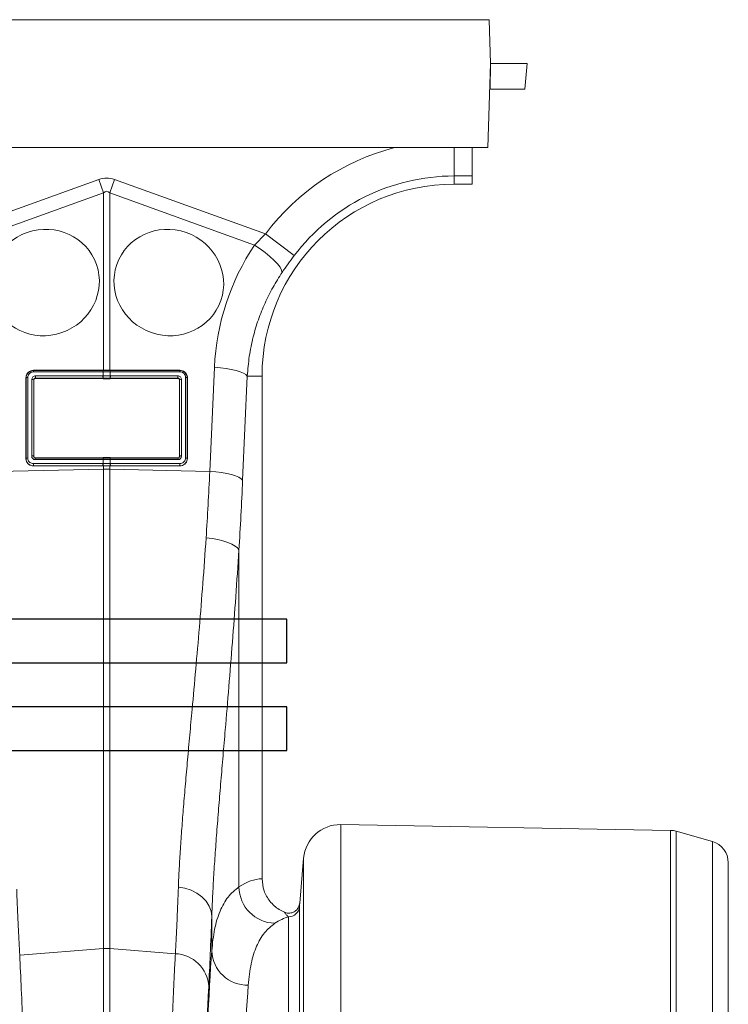
# Model space of a CAD drawing. Units: millimetres. Extents: x 428 to 6066, y -4197 to -194.
# Drawn here: x 5872 to 6066, y -2620 to -2351 of the extents above; entities that cross this region are included whole.
import ezdxf

# ---------------------------------------------------------------- set-up
doc = ezdxf.new("R2010")
doc.units = ezdxf.units.MM
doc.layers.add('ACO REINFORCEMENT', color=7, linetype='Continuous')

# ---------------------------------------------------------------- blocks, each defined once
blk = doc.blocks.new('ACO - 32841 - FRONT')
at = {"linetype": 'Continuous', "lineweight": 0}
for p, q in [((0, 1177), (1004.58, 1177)), ((1004.58, 1177), (1005, 1165)), ((1005, 1165), (1004.2, 1142)), ((1004.91, 1158), (1005, 1165)), ((1015, 1165), (1005, 1165)), ((1014.39, 1158), (1015, 1165)), ((1004.91, 1158), (1004.76, 1158)), ((1014.39, 1158), (1004.91, 1158)), ((1004.2, 1142), (858.35, 1142)), ((995, 1134.25), (995, 1142)), ((1000, 1142), (1000, 1134.25)), ((995, 1134.25), (995, 1132)), ((1000, 1134.25), (995, 1134.25)), ((1000, 1132), (1000, 1134.25)), ((852.63, 1116.95), (897.82, 1133.29)), ((897.82, 1133.29), (899.13, 1129.68)), ((900.87, 1129.68), (902.18, 1133.29)), ((902.18, 1133.29), (943.42, 1118.38)), ((995, 1132), (1000, 1132)), ((899.13, 1129.68), (855.43, 1113.87)), ((899.13, 1081.09), (899.13, 1129.68)), ((900.87, 1129.68), (900.87, 1081.09)), ((940.44, 1115.36), (900.87, 1129.68)), ((940.44, 1115.36), (943.42, 1118.38)), ((951.28, 1112.45), (943.42, 1118.38)), ((941.94, 1114.35), (940.44, 1115.36)), ((943.37, 1113.29), (941.94, 1114.35)), ((944.66, 1112.21), (943.37, 1113.29)), ((945.79, 1111.16), (944.66, 1112.21)), ((946.72, 1110.17), (945.79, 1111.16)), ((947.41, 1109.27), (946.72, 1110.17)), ((947.84, 1108.5), (947.41, 1109.27)), ((948, 1107.87), (947.84, 1108.5)), ((899, 1080.65), (879.96, 1080.65)), ((880, 1081.09), (899.04, 1081.09)), ((880, 1081.09), (880, 1081.03)), ((880, 1081.03), (899.04, 1081.03)), ((899.04, 1080.65), (899, 1080.65)), ((899.04, 1081.09), (899.13, 1081.09)), ((899.04, 1081.03), (899.04, 1081.09)), ((899.04, 1079.57), (899.04, 1080.65)), ((900.87, 1081.09), (900.96, 1081.09)), ((900.92, 1081.03), (900.96, 1081.03)), ((900.96, 1081.09), (920, 1081.09)), ((900.96, 1081.03), (900.96, 1081.09)), ((900.96, 1081.03), (920, 1081.03)), ((901, 1080.65), (900.96, 1080.65)), ((900.96, 1080.65), (900.96, 1079.57)), ((920.04, 1080.65), (901, 1080.65)), ((920, 1081.09), (920, 1081.03)), ((928.21, 1053.43), (929.49, 1081.91)), ((931.1, 1081.77), (929.49, 1081.91)), ((932.65, 1081.58), (931.1, 1081.77)), ((934.09, 1081.32), (932.65, 1081.58)), ((935.38, 1081.02), (934.09, 1081.32)), ((936.49, 1080.68), (935.38, 1081.02)), ((937.39, 1080.3), (936.49, 1080.68)), ((938.05, 1079.91), (937.39, 1080.3)), ((877.91, 1057), (877.91, 1079)), ((877.91, 1079), (877.96, 1079)), ((877.96, 1057), (877.96, 1079)), ((878.42, 1079.11), (878.42, 1057.11)), ((879.5, 1057.66), (879.5, 1078.56)), ((880.04, 1078.45), (880.04, 1057.55)), ((880.11, 1078.39), (880.04, 1078.45)), ((880.11, 1078.39), (880.11, 1057.61)), ((880.52, 1079.57), (899, 1079.57)), ((899.04, 1078.95), (880.56, 1078.95)), ((880.56, 1078.95), (880.62, 1078.89)), ((899.04, 1078.75), (880.62, 1078.89)), ((899, 1079.57), (899.04, 1079.57)), ((899.08, 1078.95), (899.04, 1078.95)), ((899.04, 1078.95), (899.04, 1078.75)), ((900.96, 1079.57), (901, 1079.57)), ((919.44, 1078.95), (900.96, 1078.95)), ((900.96, 1078.95), (900.96, 1078.75)), ((919.38, 1078.89), (900.96, 1078.75)), ((901, 1079.57), (919.48, 1079.57)), ((919.38, 1078.89), (919.44, 1078.95)), ((919.96, 1078.45), (919.89, 1078.39)), ((919.89, 1057.61), (919.89, 1078.39)), ((919.96, 1057.55), (919.96, 1078.45)), ((920.5, 1078.56), (920.5, 1057.66)), ((921.58, 1057.11), (921.58, 1079.11)), ((922.04, 1079), (922.04, 1057)), ((922.09, 1079), (922.04, 1079)), ((922.09, 1079), (922.09, 1057)), ((938.46, 1079.5), (937.19, 1051.02)), ((938.46, 1079.5), (938.05, 1079.91)), ((938.46, 1079.5), (942.5, 1079.5)), ((942.5, 942), (942.5, 1079.5)), ((877.91, 1057), (877.96, 1057)), ((880.04, 1057.55), (880.11, 1057.61)), ((899, 1056.65), (880.48, 1056.65)), ((880.6, 1057.11), (880.52, 1057.03)), ((880.52, 1057.03), (899.04, 1057.03)), ((880.6, 1057.11), (899.04, 1057.26)), ((899.04, 1056.65), (899, 1056.65)), ((899.04, 1057.03), (899.04, 1057.26)), ((899.04, 1055.57), (899.04, 1056.65)), ((900.92, 1057.03), (900.96, 1057.03)), ((900.96, 1057.03), (900.96, 1057.26)), ((900.96, 1057.26), (919.4, 1057.11)), ((900.96, 1057.03), (919.48, 1057.03)), ((900.96, 1056.65), (900.96, 1055.57)), ((901, 1056.65), (900.96, 1056.65)), ((919.52, 1056.65), (901, 1056.65)), ((919.48, 1057.03), (919.4, 1057.11)), ((919.89, 1057.61), (919.96, 1057.55)), ((922.09, 1057), (922.04, 1057)), ((866.71, 1053.33), (899.13, 1054.01)), ((879.96, 1055.57), (899, 1055.57)), ((899.04, 1054.95), (880, 1054.95)), ((880, 1054.91), (880, 1054.95)), ((899.04, 1054.91), (880, 1054.91)), ((899, 1055.57), (899.04, 1055.57)), ((899.08, 1054.95), (899.04, 1054.95)), ((899.04, 1054.95), (899.04, 1054.91)), ((899.13, 1054.91), (899.04, 1054.91)), ((899.13, 1054.01), (899.13, 1054.91)), ((899.13, 922.91), (899.13, 1054.01)), ((900.96, 1054.91), (900.87, 1054.91)), ((900.87, 1054.91), (900.87, 1054.01)), ((900.87, 1054.01), (900.87, 922.91)), ((928.21, 1053.43), (900.87, 1054.01)), ((900.96, 1055.57), (901, 1055.57)), ((920, 1054.95), (900.96, 1054.95)), ((900.96, 1054.95), (900.96, 1054.91)), ((920, 1054.91), (900.96, 1054.91)), ((901, 1055.57), (920.04, 1055.57)), ((920, 1054.91), (920, 1054.95)), ((929.83, 1053.3), (928.21, 1053.43)), ((931.38, 1053.1), (929.83, 1053.3)), ((932.82, 1052.85), (931.38, 1053.1)), ((934.11, 1052.55), (932.82, 1052.85)), ((935.22, 1052.2), (934.11, 1052.55)), ((936.12, 1051.83), (935.22, 1052.2)), ((936.78, 1051.43), (936.12, 1051.83)), ((937.19, 1051.02), (936.78, 1051.43)), ((928.81, 1035.04), (927.19, 1035.22)), ((930.36, 1034.77), (928.81, 1035.04)), ((931.8, 1034.42), (930.36, 1034.77)), ((933.1, 1034.01), (931.8, 1034.42)), ((934.21, 1033.54), (933.1, 1034.01)), ((935.1, 1033.02), (934.21, 1033.54)), ((935.76, 1032.48), (935.1, 1033.02)), ((936.16, 1031.92), (935.76, 1032.48)), ((936.16, 1031.92), (936.16, 939.75)), ((964.01, 956.8), (964.01, 626)), ((1054.21, 955.22), (964.01, 956.8)), ((1054.21, 626), (1054.21, 955.22)), ((1055.76, 954.99), (1055.76, 626)), ((1055.76, 954.99), (1065.65, 952.16)), ((1065.65, 626), (1065.65, 952.16)), ((953.87, 947.67), (952.79, 935.33)), ((953.87, 626), (953.87, 947.67)), ((1070, 946.39), (1070, 626)), ((921.42, 939.39), (919.61, 939.68)), ((923.13, 938.84), (921.42, 939.39)), ((924.69, 938.06), (923.13, 938.84)), ((926.06, 937.05), (924.69, 938.06)), ((927.18, 935.87), (926.06, 937.05)), ((928.02, 934.54), (927.18, 935.87)), ((928.54, 933.11), (928.02, 934.54)), ((928.74, 931.64), (928.54, 933.11)), ((952.74, 934.32), (952.74, 626)), ((928.74, 922.26), (928.74, 931.64)), ((949.75, 626), (949.75, 931.58)), ((876.21, 921.11), (899.13, 922.91)), ((899.13, 626), (899.13, 922.91)), ((900.87, 922.91), (900.87, 626)), ((918.79, 921.5), (900.87, 922.91))]:
    blk.add_line(p, q, dxfattribs=at)
for centre, radius, start, end in [((995, 1079.5), 64.59, 104.6284, 142.9955), ((995, 1079.5), 54.75, 90, 142.9955), ((995, 1079.5), 52.5, 90, 180), ((881.19, 1080.71), 1.24, 165.1733, 182.8378), ((900.24, 1080.71), 1.24, 165.1733, 182.8378), ((900.28, 1080.71), 1.24, 165.1406, 182.8208), ((899.72, 1080.71), 1.24, 357.1792, 14.8594), ((899.76, 1080.71), 1.24, 357.1622, 14.8267), ((918.81, 1080.71), 1.24, 357.1622, 14.8267), ((878.33, 1078.46), 0.656, 82.6896, 124.4399), ((879.63, 1077.79), 0.784, 57.9152, 99.1956), ((882.71, 1079.4), 2.2, 175.5572, 191.7776), ((901.19, 1079.4), 2.2, 175.5572, 191.7776), ((901.23, 1079.4), 2.2, 175.5797, 191.7858), ((898.77, 1079.4), 2.2, 348.2142, 4.4203), ((898.81, 1079.4), 2.2, 348.2224, 4.4428), ((917.29, 1079.4), 2.2, 348.2224, 4.4428), ((920.37, 1077.79), 0.784, 80.8044, 122.0848), ((921.67, 1078.46), 0.656, 55.5601, 97.3104), ((878.33, 1056.46), 0.656, 82.6896, 124.4399), ((879.63, 1056.88), 0.784, 57.9152, 99.1956), ((881.71, 1056.71), 1.24, 165.1733, 182.8378), ((900.24, 1056.71), 1.24, 165.1733, 182.8378), ((900.28, 1056.71), 1.24, 165.1406, 182.8208), ((899.72, 1056.71), 1.24, 357.1792, 14.8594), ((899.76, 1056.71), 1.24, 357.1622, 14.8267), ((918.29, 1056.71), 1.24, 357.1622, 14.8267), ((920.37, 1056.88), 0.784, 80.8044, 122.0848), ((921.67, 1056.46), 0.656, 55.5601, 97.3104), ((882.15, 1055.4), 2.2, 175.5572, 191.7776), ((901.19, 1055.4), 2.2, 175.5572, 191.7776), ((901.23, 1055.4), 2.2, 175.5797, 191.7858), ((900, 1012.77), 41.25, 88.7893, 91.2107), ((898.77, 1055.4), 2.2, 348.2142, 4.4203), ((898.81, 1055.4), 2.2, 348.2224, 4.4428), ((917.85, 1055.4), 2.2, 348.2224, 4.4428), ((963.83, 946.8), 10, 89, 175), ((1054.11, 949.23), 6, 74, 89), ((1064, 946.39), 6, 0, 74), ((946.3, 939.95), 10.14, 181.1448, 268.3882), ((949.75, 934.58), 3, 269.9656, 354.9568), ((900, 911.8), 11.14, 85.5132, 94.4868), ((918.37, 911.95), 9.56, 3.6679, 87.5192), ((938.53, 922.68), 9.81, 182.5046, 271.17)]:
    blk.add_arc(centre, radius, start, end, dxfattribs=at)
for centre, major_axis, ratio, start_param, end_param in [((900, 1030.34), (0, -103.34), 0.241922, 3.054326, 3.228859), ((900, 1030.34), (0, 99.71), 0.100291, 6.195919, 6.370452), ((994.83, 1079.03), (22.27, 61.57), 0.998907, 1.329096, 1.87347), ((880.5, 1078.58), (0.878, 0.482), 0.974396, 1.057831, 2.650507), ((880.54, 1078.46), (0.452, 0.219), 0.955254, 1.101389, 2.694065), ((880.61, 1078.4), (0.483, 0.141), 0.974324, 1.27192, 2.864595), ((919.39, 1078.4), (0.483, -0.141), 0.974324, 0.276997, 1.869673), ((919.46, 1078.46), (0.452, -0.219), 0.955254, 0.447528, 2.040204), ((919.5, 1078.58), (0.878, -0.482), 0.974396, 0.491086, 2.083762), ((880.5, 1057.68), (0.316, 0.98), 0.964036, 1.893934, 3.443313), ((880.54, 1057.56), (0.186, 0.499), 0.926105, 1.924869, 3.474248), ((880.61, 1057.63), (0.231, 0.462), 0.963986, 2.048442, 3.59782), ((919.39, 1057.63), (-0.231, 0.462), 0.963986, 2.685365, 4.234743), ((919.46, 1057.56), (-0.186, 0.499), 0.926105, 2.808938, 4.358316), ((919.5, 1057.68), (-0.316, 0.98), 0.964036, 2.839873, 4.389251), ((901.41, 1102.41), (0, 209.28), 0.176348, 4.368792, 4.464282), ((942.81, 626), (0, 316), 0.176327, 0.005495, 0.119514), ((925.48, 1102.41), (0, 211.39), 0.026164, 3.596939, 3.771879), ((952.65, 626), (0, 306), 0.182089, 0.052129, 0.119514), ((931.61, 626), (0, 316), 0.026164, 0.355371, 1.570796), ((931.58, 626), (0, 319.07), 0.026164, 0.455346, 1.570796), ((941.61, 626), (0, 306), 0.027019, 0.355371, 1.570796)]:
    blk.add_ellipse(centre, major_axis=major_axis, ratio=ratio, start_param=start_param, end_param=end_param, dxfattribs=at)
for centre, major_axis in [((883, 1105.1), (14.23, 4.92)), ((917, 1105.1), (14.23, -4.92))]:
    blk.add_ellipse(centre, major_axis=major_axis, ratio=0.962909, dxfattribs=at)
for points, knots in [([(951.28, 1112.45), (950.72, 1111.69), (949.58, 1110.16), (948.53, 1108.64), (948, 1107.87)], [0, 0, 0, 0, 0.494397, 1, 1, 1, 1]), ([(948, 1107.87), (947.14, 1106.52), (945.41, 1103.83), (943.25, 1099.49), (941.42, 1094.95), (939.97, 1090.08), (938.9, 1084.92), (938.61, 1081.31), (938.46, 1079.5)], [0, 0, 0, 0, 0.157893, 0.316866, 0.479229, 0.642758, 0.820602, 1, 1, 1, 1]), ([(877.91, 1079), (877.93, 1079.24), (877.98, 1079.71), (878.35, 1080.35), (878.89, 1080.82), (879.47, 1081.06), (879.85, 1081.08), (880, 1081.09)], [0, 0, 0, 0, 0.220094, 0.440416, 0.655424, 0.863803, 1, 1, 1, 1]), ([(877.96, 1079), (877.96, 1079), (877.96, 1079.23), (878.04, 1079.69), (878.39, 1080.31), (878.92, 1080.76), (879.49, 1080.99), (879.85, 1081.03), (880, 1081.03), (880, 1081.03)], [0, 0, 0, 0, 0.0000188, 0.2188139, 0.4386269, 0.6540551, 0.8631557, 0.9999812, 1, 1, 1, 1]), ([(879.96, 1080.65), (879.85, 1080.65), (879.57, 1080.63), (879.14, 1080.45), (878.74, 1080.1), (878.47, 1079.63), (878.43, 1079.29), (878.42, 1079.11)], [0, 0, 0, 0, 0.136521, 0.344871, 0.559889, 0.780061, 1, 1, 1, 1]), ([(899.04, 1081.03), (899.04, 1081.03), (899.05, 1081.03), (899.07, 1081.03), (899.08, 1081.03)], [0, 0, 0, 0, 0.001492, 1, 1, 1, 1]), ([(900.96, 1080.65), (900.81, 1080.65), (900.49, 1080.65), (899.91, 1080.65), (899.42, 1080.65), (899.1, 1080.65), (899.04, 1080.65)], [0, 0, 0, 0, 0.235332, 0.500024, 0.903949, 1, 1, 1, 1]), ([(899.08, 1081.03), (899.14, 1081.03), (899.45, 1081.03), (899.91, 1081.03), (900.47, 1081.03), (900.77, 1081.03), (900.92, 1081.03)], [0, 0, 0, 0, 0.096053, 0.499976, 0.764665, 1, 1, 1, 1]), ([(900.87, 1081.09), (900.77, 1081.09), (900.51, 1081.09), (900.09, 1081.09), (899.61, 1081.09), (899.29, 1081.09), (899.13, 1081.09)], [0, 0, 0, 0, 0.169675, 0.44645, 0.723225, 1, 1, 1, 1]), ([(920, 1081.09), (920.23, 1081.07), (920.68, 1081.03), (921.29, 1080.69), (921.77, 1080.19), (922.04, 1079.6), (922.08, 1079.19), (922.09, 1079)], [0, 0, 0, 0, 0.2058652, 0.4117791, 0.6176364, 0.8271058, 1, 1, 1, 1]), ([(920, 1081.03), (920, 1081.03), (920.22, 1081.03), (920.66, 1080.96), (921.26, 1080.64), (921.72, 1080.15), (921.98, 1079.58), (922.04, 1079.18), (922.04, 1079), (922.04, 1079)], [0, 0, 0, 0, 0.000019, 0.206342, 0.41288, 0.618986, 0.827931, 0.999981, 1, 1, 1, 1]), ([(921.58, 1079.11), (921.57, 1079.25), (921.55, 1079.55), (921.34, 1079.99), (921, 1080.36), (920.54, 1080.61), (920.21, 1080.64), (920.04, 1080.65)], [0, 0, 0, 0, 0.173011, 0.382396, 0.588249, 0.794152, 1, 1, 1, 1]), ([(899.04, 1079.57), (899.19, 1079.57), (899.51, 1079.57), (900.09, 1079.57), (900.58, 1079.57), (900.9, 1079.57), (900.96, 1079.57)], [0, 0, 0, 0, 0.2352909, 0.5000235, 0.9035538, 1, 1, 1, 1]), ([(900.96, 1078.75), (900.8, 1078.75), (900.48, 1078.75), (899.84, 1078.74), (899.36, 1078.75), (899.04, 1078.75)], [0, 0, 0, 0, 0.251371, 0.502741, 1, 1, 1, 1]), ([(900.92, 1078.95), (900.86, 1078.95), (900.55, 1078.95), (900.09, 1078.95), (899.53, 1078.95), (899.23, 1078.95), (899.08, 1078.95)], [0, 0, 0, 0, 0.096448, 0.499977, 0.764706, 1, 1, 1, 1]), ([(900.96, 1078.95), (900.96, 1078.95), (900.95, 1078.95), (900.93, 1078.95), (900.92, 1078.95)], [0, 0, 0, 0, 0.001486, 1, 1, 1, 1]), ([(880, 1054.91), (879.77, 1054.93), (879.3, 1054.98), (878.68, 1055.33), (878.21, 1055.85), (877.95, 1056.44), (877.92, 1056.84), (877.91, 1057)], [0, 0, 0, 0, 0.209141, 0.418105, 0.632494, 0.853078, 1, 1, 1, 1]), ([(880, 1054.95), (880, 1054.95), (879.77, 1054.95), (879.32, 1055.03), (878.71, 1055.36), (878.24, 1055.88), (878, 1056.46), (877.96, 1056.85), (877.96, 1057), (877.96, 1057)], [0, 0, 0, 0, 0.0000185, 0.211043, 0.4207948, 0.6347992, 0.8540876, 0.9999815, 1, 1, 1, 1]), ([(878.42, 1057.11), (878.42, 1056.99), (878.44, 1056.7), (878.64, 1056.26), (878.99, 1055.88), (879.44, 1055.62), (879.79, 1055.58), (879.96, 1055.57)], [0, 0, 0, 0, 0.146929, 0.367435, 0.581825, 0.790827, 1, 1, 1, 1]), ([(899.04, 1057.26), (899.2, 1057.26), (899.52, 1057.27), (900.16, 1057.27), (900.64, 1057.26), (900.96, 1057.26)], [0, 0, 0, 0, 0.251347, 0.502695, 1, 1, 1, 1]), ([(899.04, 1057.03), (899.04, 1057.03), (899.05, 1057.03), (899.07, 1057.03), (899.08, 1057.03)], [0, 0, 0, 0, 0.001492, 1, 1, 1, 1]), ([(900.96, 1056.65), (900.81, 1056.65), (900.49, 1056.65), (899.91, 1056.65), (899.42, 1056.65), (899.1, 1056.65), (899.04, 1056.65)], [0, 0, 0, 0, 0.235292, 0.500024, 0.904013, 1, 1, 1, 1]), ([(899.08, 1057.03), (899.14, 1057.03), (899.45, 1057.03), (899.91, 1057.03), (900.47, 1057.03), (900.77, 1057.03), (900.92, 1057.03)], [0, 0, 0, 0, 0.095989, 0.499976, 0.764705, 1, 1, 1, 1]), ([(922.09, 1057), (922.07, 1056.76), (922.02, 1056.27), (921.63, 1055.63), (921.07, 1055.16), (920.49, 1054.94), (920.12, 1054.92), (920, 1054.91)], [0, 0, 0, 0, 0.223459, 0.446909, 0.670577, 0.889433, 1, 1, 1, 1]), ([(922.04, 1057), (922.04, 1057), (922.04, 1056.77), (921.96, 1056.29), (921.6, 1055.66), (921.05, 1055.19), (920.48, 1054.98), (920.12, 1054.95), (920, 1054.95), (920, 1054.95)], [0, 0, 0, 0, 0.0000185, 0.2218175, 0.4440999, 0.6677984, 0.8880579, 0.9999815, 1, 1, 1, 1]), ([(920.04, 1055.57), (920.13, 1055.57), (920.4, 1055.59), (920.83, 1055.75), (921.25, 1056.1), (921.53, 1056.57), (921.56, 1056.93), (921.58, 1057.11)], [0, 0, 0, 0, 0.1107433, 0.3295768, 0.5532523, 0.776624, 1, 1, 1, 1]), ([(899.04, 1055.57), (899.19, 1055.57), (899.51, 1055.57), (900.09, 1055.57), (900.58, 1055.57), (900.9, 1055.57), (900.96, 1055.57)], [0, 0, 0, 0, 0.235331, 0.500023, 0.90349, 1, 1, 1, 1]), ([(900.92, 1054.95), (900.86, 1054.95), (900.55, 1054.95), (900.09, 1054.95), (899.53, 1054.95), (899.23, 1054.95), (899.08, 1054.95)], [0, 0, 0, 0, 0.0965119, 0.4999766, 0.7646659, 1, 1, 1, 1]), ([(899.13, 1054.91), (899.23, 1054.91), (899.49, 1054.91), (899.91, 1054.91), (900.39, 1054.91), (900.71, 1054.91), (900.87, 1054.91)], [0, 0, 0, 0, 0.169668, 0.446446, 0.723223, 1, 1, 1, 1]), ([(900.96, 1054.95), (900.96, 1054.95), (900.95, 1054.95), (900.93, 1054.95), (900.92, 1054.95)], [0, 0, 0, 0, 0.001486, 1, 1, 1, 1]), ([(927.19, 1035.22), (927.38, 1038.22), (927.76, 1044.22), (928.06, 1050.36), (928.21, 1053.43)], [0, 0, 0, 0, 0.499413, 1, 1, 1, 1]), ([(919.61, 939.68), (919.68, 941.36), (919.83, 944.71), (920.15, 950.1), (920.55, 955.74), (921.01, 961.7), (921.54, 967.94), (922.12, 974.49), (922.73, 981.29), (923.48, 989.51), (924.37, 999.28), (925.36, 1010.78), (926.32, 1022.75), (926.9, 1031.06), (927.19, 1035.22)], [0, 0, 0, 0, 0.069227, 0.138455, 0.208174, 0.277892, 0.349136, 0.42038, 0.492147, 0.563913, 0.671772, 0.780082, 0.889798, 1, 1, 1, 1]), ([(936.16, 1031.92), (935.89, 1027.64), (935.33, 1019.08), (934.4, 1006.6), (933.42, 994.43), (932.55, 984.13), (931.82, 975.59), (931.23, 968.68), (930.68, 961.94), (930.16, 955.42), (929.69, 949.09), (929.29, 943), (928.96, 937.13), (928.81, 933.47), (928.74, 931.64)], [0, 0, 0, 0, 0.108421, 0.216842, 0.326872, 0.437373, 0.506405, 0.575729, 0.645054, 0.715365, 0.785675, 0.857005, 0.928334, 1, 1, 1, 1]), ([(942.5, 942), (942.61, 940.88), (942.83, 938.66), (944.54, 935.71), (946.62, 933.79), (948.13, 933.06), (948.63, 932.82)], [0, 0, 0, 0, 0.284916, 0.569771, 0.856451, 1, 1, 1, 1]), ([(875.39, 939.15), (875.46, 937.23), (875.61, 933.39), (875.89, 927.23), (876.09, 923.4), (876.21, 921.11)], [0, 0, 0, 0, 0.285559, 0.571822, 1, 1, 1, 1]), ([(918.79, 921.5), (918.87, 923.01), (919.03, 926.04), (919.31, 931.97), (919.5, 936.78), (919.61, 939.68)], [0, 0, 0, 0, 0.283821, 0.568344, 1, 1, 1, 1]), ([(928.74, 922.26), (928.95, 924.31), (929.39, 928.42), (930.9, 933.26), (933.05, 937.21), (935.12, 938.9), (936.16, 939.75)], [0, 0, 0, 0, 0.247072, 0.495279, 0.74703, 1, 1, 1, 1]), ([(948.63, 932.82), (948.95, 932.72), (949.6, 932.51), (950.63, 932.64), (951.55, 933.07), (952.28, 933.79), (952.68, 934.59), (952.76, 935.13), (952.79, 935.33)], [0, 0, 0, 0, 0.178324, 0.356649, 0.534994, 0.71365, 0.892782, 1, 1, 1, 1]), ([(952.79, 935.33), (952.79, 935.27), (952.75, 934.88), (952.75, 934.58), (952.74, 934.32)], [0, 0, 0, 0, 0.132133, 1, 1, 1, 1]), ([(949.75, 931.58), (949.58, 931.72), (949.23, 931.99), (948.87, 932.45), (948.67, 932.75), (948.63, 932.82)], [0, 0, 0, 0, 0.439547, 0.879312, 1, 1, 1, 1]), ([(946.01, 929.82), (945.01, 929.02), (943.02, 927.42), (940.91, 923.66), (939.39, 918.97), (938.95, 914.91), (938.73, 912.88)], [0, 0, 0, 0, 0.2469241, 0.4950496, 0.7468947, 1, 1, 1, 1]), ([(914.11, 626), (914.11, 632.67), (914.12, 646.01), (914.17, 665.98), (914.24, 685.89), (914.35, 705.71), (914.48, 723.15), (914.61, 738.2), (914.73, 750.97), (914.87, 763.56), (915.02, 776.01), (915.19, 788.25), (915.37, 800.3), (915.57, 812.07), (915.77, 823.41), (915.99, 834.27), (916.22, 844.69), (916.45, 854.76), (916.7, 864.5), (916.96, 873.87), (917.24, 882.86), (917.52, 891.42), (917.79, 898.93), (918.05, 905.48), (918.29, 911.15), (918.53, 916.53), (918.7, 919.84), (918.79, 921.5)], [0, 0, 0, 0, 0.0545204, 0.1090408, 0.1637642, 0.2191132, 0.2746746, 0.311836, 0.3489973, 0.3865218, 0.4240462, 0.4621121, 0.5001779, 0.5386241, 0.5770704, 0.614233, 0.6513957, 0.6889213, 0.7264469, 0.7645136, 0.8025802, 0.8409565, 0.879474, 0.9095205, 0.9396519, 0.9697833, 1, 1, 1, 1]), ([(876.21, 921.11), (876.36, 918.07), (876.67, 911.99), (877.1, 901.51), (877.52, 890.02), (877.92, 877.44), (878.27, 865.35), (878.55, 854.15), (878.79, 844.14), (879.01, 833.72), (879.23, 822.84), (879.44, 811.53), (879.63, 799.77), (879.81, 787.67), (879.98, 775.38), (880.13, 762.98), (880.27, 750.46), (880.4, 737.69), (880.51, 724.61), (880.61, 711.26), (880.69, 697.62), (880.76, 683.82), (880.81, 670.92), (880.85, 658.98), (880.87, 648.02), (880.89, 637.03), (880.89, 629.68), (880.89, 626)], [0, 0, 0, 0, 0.054593, 0.109186, 0.163982, 0.219406, 0.275043, 0.31218, 0.349317, 0.386712, 0.424107, 0.462316, 0.500525, 0.539015, 0.577504, 0.61464, 0.651776, 0.689169, 0.726563, 0.764771, 0.802978, 0.841468, 0.879957, 0.909883, 0.939844, 0.969905, 1, 1, 1, 1])]:
    blk.add_open_spline(points, degree=3, knots=knots, dxfattribs=at)

msp = doc.modelspace()

# ---------------------------------------------------------------- linework, layer by layer
at = {"layer": 'ACO REINFORCEMENT', "lineweight": -3}
for points in [[(5801.46, -2526.75), (5945.46, -2526.75), (5945.46, -2520.75), (5945.46, -2514.75), (5801.46, -2514.75)], [(5801.46, -2550.75), (5945.46, -2550.75), (5945.46, -2544.75), (5945.46, -2538.75), (5801.66, -2538.75)]]:
    msp.add_lwpolyline(points, dxfattribs=at)

# ---------------------------------------------------------------- block references
msp.add_blockref('ACO - 32841 - FRONT', (4996.18, -3527.79))

doc.saveas('drawing.dxf')
